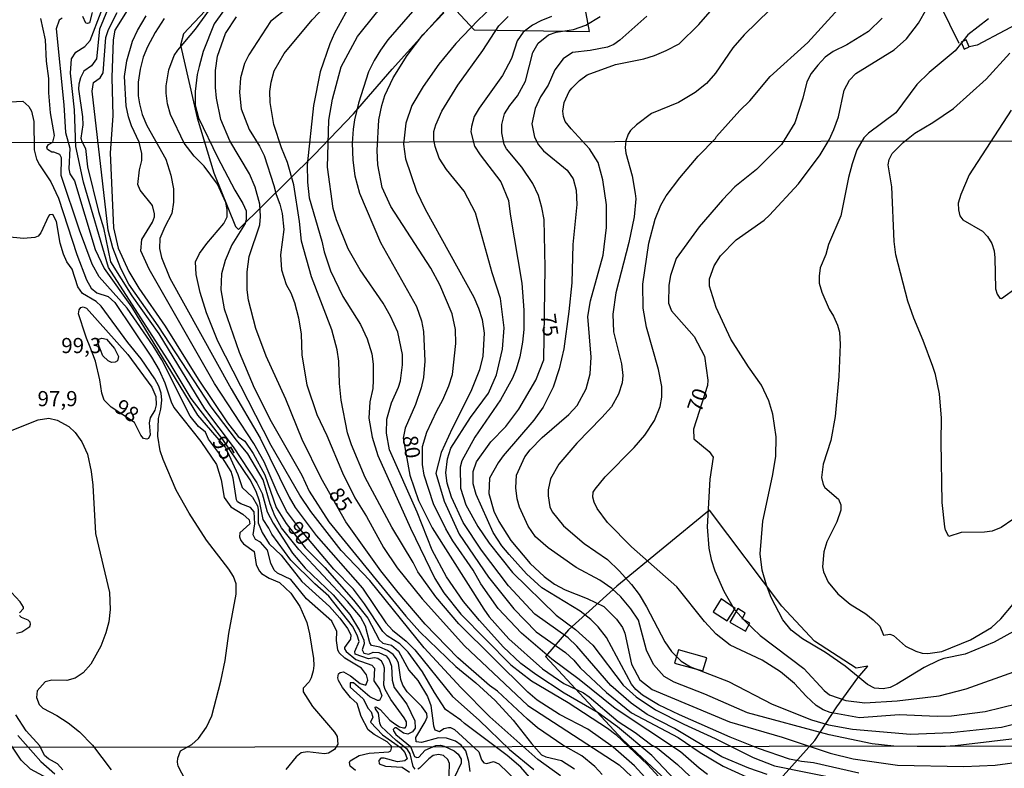
# Model space of a CAD drawing. Units: metres. Extents: x 183125 to 186136, y 1670956 to 1672622.
# Drawn here: x 183291 to 183454, y 1671308 to 1671432 of the extents above; entities that cross this region are included whole.
import ezdxf
from ezdxf.enums import TextEntityAlignment as Align

# ---------------------------------------------------------------- set-up
doc = ezdxf.new("R2010")
doc.units = ezdxf.units.M
doc.header["$LTSCALE"] = 0.25
for name, color, linetype in [('U-coordenadas', 111, 'Continuous'), ('U-curvas nível', 253, 'Continuous'), ('V-LOTE', 253, 'Continuous'), ('V-PREDIO', 253, 'Continuous'), ('X-LIMITE_1000', 253, 'Continuous')]:
    doc.layers.add(name, color=color, linetype=linetype)
doc.styles.add('Arial', font='arial.ttf')

# ---------------------------------------------------------------- blocks, each defined once
blk = doc.blocks.new('872GIVP')
at = {"layer": 'V-LOTE'}
for points in [[(183343.99, 1671453.87), (183342.4, 1671455.2), (183318.17, 1671429.39), (183317.68, 1671427.52), (183320.41, 1671415.53), (183323.18, 1671406.44), (183326.75, 1671397.58), (183327.23, 1671397.08), (183339.77, 1671409.38), (183346.28, 1671416.18), (183352.64, 1671423.55), (183362.29, 1671434.25)], [(183362.29, 1671434.25), (183363.24, 1671433.25), (183366.25, 1671430.06), (183385.27, 1671429.79), (183381.21, 1671451.82)], [(183446.41, 1671427.81), (183443.35, 1671434.07), (183449.05, 1671437.27)], [(183467.69, 1671437.3), (183449.43, 1671427.51), (183448.09, 1671427.27)], [(183431.35, 1671324.88), (183429.41, 1671324.56), (183422.51, 1671329), (183417.09, 1671334.8), (183405.13, 1671350.68), (183389.81, 1671338.08)], [(183389.81, 1671338.08), (183381.83, 1671330.9), (183378.01, 1671326.47), (183390.73, 1671312.73), (183407.61, 1671297.07), (183414.94, 1671304.1), (183422.54, 1671312.58), (183426.21, 1671318.15), (183429.68, 1671322.92)], [(183429.68, 1671322.92), (183431.35, 1671324.88)]]:
    blk.add_lwpolyline(points, dxfattribs=at)
at = {"layer": 'V-PREDIO'}
for points in [[(183447.57, 1671428.43), (183446.75, 1671428.04), (183447.27, 1671426.88), (183448.09, 1671427.27), (183447.57, 1671428.43)], [(183407.06, 1671335.98), (183405.76, 1671333.83), (183408.09, 1671332.36), (183409.38, 1671334.43), (183407.06, 1671335.98)], [(183408.48, 1671332.15), (183411.11, 1671330.64), (183411.84, 1671331.97), (183410.55, 1671332.71), (183411.02, 1671333.66), (183409.81, 1671334.43), (183408.48, 1671332.15)], [(183399.99, 1671327.58), (183399.38, 1671325.38), (183404.04, 1671324.13), (183404.69, 1671326.24), (183399.99, 1671327.58)]]:
    blk.add_lwpolyline(points, dxfattribs=at)
blk = doc.blocks.new('872GIVA')
at = {"layer": 'U-curvas nível'}
for points in [[(183308.83, 1671433.24), (183306.82, 1671430.03), (183306.5, 1671428.39), (183306.29, 1671422.17), (183306.46, 1671415.87), (183306.02, 1671409.73), (183306.55, 1671397.36), (183307.33, 1671394), (183309.13, 1671390.11), (183310.77, 1671387.37), (183315.1, 1671381.07), (183320.56, 1671372.32), (183325.43, 1671365.11), (183327.21, 1671362.86), (183328.28, 1671362.06), (183329.68, 1671360.03), (183331.6, 1671356.51), (183333.47, 1671351.09), (183335.15, 1671348.46), (183338.3, 1671344.45), (183341.54, 1671341.16), (183346.26, 1671335.78), (183348.65, 1671332.8), (183350.5, 1671329.25), (183351.11, 1671328.68), (183352.56, 1671328.37), (183353.71, 1671327.36), (183355.42, 1671324.22), (183356.88, 1671322.53), (183358.49, 1671319.85), (183359.04, 1671318.39), (183359.47, 1671315.02), (183359.74, 1671314.37), (183360.47, 1671314.07), (183361.23, 1671314.56), (183361.99, 1671314.72), (183362.33, 1671314.72), (183362.95, 1671314.4), (183366.99, 1671310.72), (183367.41, 1671309.39), (183367.81, 1671308.89), (183368.33, 1671308.79), (183369.44, 1671309.11), (183370.29, 1671308.73), (183373.45, 1671305.71)], [(183348.09, 1671335.17), (183346.24, 1671337.6), (183343.01, 1671340.91), (183337.36, 1671347.63), (183335.2, 1671350.49), (183333.62, 1671353.65), (183331.49, 1671358.66), (183329.76, 1671361.66), (183323.29, 1671371.63), (183312.5, 1671390.53), (183311.11, 1671393.51), (183311.26, 1671395.43), (183313.03, 1671398.27), (183313.37, 1671399.15), (183313.35, 1671399.66), (183313.01, 1671401.03), (183310.96, 1671403.57), (183310.62, 1671404.49), (183310.87, 1671406.92), (183311.26, 1671408.46), (183311.26, 1671409.65), (183310.83, 1671411.51), (183309.57, 1671414.21), (183309.04, 1671415.71), (183308.65, 1671417.48), (183308.4, 1671422.33), (183308.76, 1671424.93), (183309.72, 1671428.18), (183310.55, 1671429.97), (183312, 1671432.36)], [(183314.97, 1671431.93), (183313.45, 1671429.62), (183312.17, 1671427.24), (183311.47, 1671425.57), (183310.96, 1671423.58), (183310.66, 1671421.43), (183310.66, 1671419.17), (183310.87, 1671417.82), (183311.34, 1671416.1), (183312.11, 1671414.26), (183315.23, 1671408.71), (183316.08, 1671406.02), (183316.47, 1671403.8), (183316.51, 1671401.58), (183316.21, 1671399.71), (183315.05, 1671397.53), (183314.25, 1671395.59), (183314.16, 1671393.9), (183314.5, 1671392.41), (183315.91, 1671389.03), (183326.02, 1671370.72), (183330.81, 1671362.55), (183335.63, 1671352.84), (183336.63, 1671351.13), (183340.09, 1671346.48), (183347.73, 1671337.77), (183351.63, 1671332.05), (183352.72, 1671330.84), (183354.99, 1671328.98), (183356.42, 1671327.55), (183362.65, 1671319.85), (183367.05, 1671315.94), (183372.04, 1671311.09), (183376.07, 1671307.8)], [(183320.16, 1671391.72), (183320.82, 1671393.09), (183322.01, 1671394.75), (183324.83, 1671398.04), (183325.39, 1671399.15), (183325.39, 1671400.35), (183325.13, 1671401.5), (183323.76, 1671404.57), (183321.59, 1671407.52), (183319.92, 1671409.2), (183318.26, 1671411.32), (183315.99, 1671416.05), (183315.53, 1671417.85), (183315.31, 1671419.6), (183315.31, 1671420.79), (183315.74, 1671423.44), (183316.63, 1671425.83), (183317.19, 1671426.72), (183320.14, 1671430.16), (183325.51, 1671437.61)], [(183326.05, 1671434.96), (183323.23, 1671431.05), (183321.42, 1671426.47), (183320.73, 1671423.99), (183320.43, 1671422.71), (183320.09, 1671419.85), (183320.09, 1671417.59), (183320.61, 1671415.54), (183323.76, 1671409.01), (183326.62, 1671403.54), (183327.99, 1671401.37), (183328.5, 1671400.13), (183328.5, 1671398.77), (183328.33, 1671398.08), (183326.15, 1671394.5), (183325.06, 1671391.94), (183324.45, 1671389.72), (183324.32, 1671387.07), (183324.89, 1671383.96), (183327.37, 1671376.78), (183329.82, 1671370.89), (183332.64, 1671365.3), (183337.72, 1671356.45), (183338.96, 1671353.78), (183342.2, 1671348.76), (183354.92, 1671333.12), (183357.23, 1671330.56), (183363.18, 1671324.84), (183366.49, 1671322.11), (183369.67, 1671319.22), (183372.7, 1671315.96), (183375.71, 1671312.07), (183377.35, 1671310.22), (183378.1, 1671309.88), (183380.66, 1671309.28), (183382.84, 1671307.91)], [(183337.79, 1671362.32), (183335.1, 1671369), (183331.81, 1671376.1), (183330.1, 1671380.71), (183328.89, 1671385.36), (183328.69, 1671387.07), (183328.69, 1671390.06), (183329.03, 1671392.6), (183330.78, 1671397.83), (183330.91, 1671399.19), (183330.78, 1671401.24), (183330.02, 1671404.06), (183329.06, 1671406.24), (183325.81, 1671411.74), (183324.34, 1671415.24), (183323.59, 1671418.8), (183323.44, 1671420.53), (183323.45, 1671423.35), (183323.78, 1671425.7), (183325.07, 1671429.46), (183326.9, 1671432.23)], [(183335.46, 1671433.78), (183332.56, 1671431.44), (183328.97, 1671425.91), (183328.24, 1671424.5), (183327.56, 1671422.16), (183327.43, 1671419.72), (183327.71, 1671416.99), (183328.99, 1671413.58), (183330.72, 1671410.82), (183331.49, 1671409.27), (183333.11, 1671404.36), (183333.45, 1671402.86), (183334.11, 1671401.24), (183334.45, 1671399.71), (183334.73, 1671397.06), (183334.18, 1671392.88), (183334.35, 1671390.4), (183335.12, 1671387.97), (183335.89, 1671386.6), (183336.51, 1671384.98), (183337.17, 1671382.46), (183337.59, 1671379.77), (183337.72, 1671376.27), (183338.55, 1671371.36), (183340.22, 1671366.46), (183341.86, 1671363), (183344.46, 1671356.83), (183346.51, 1671352.69), (183348.43, 1671349.64), (183351.21, 1671344.47), (183353.51, 1671341.14), (183357.65, 1671335.98), (183364.65, 1671328.23), (183375.11, 1671318.36), (183390.18, 1671308.55), (183392.25, 1671306.61)], [(183333.07, 1671414.43), (183332.51, 1671418.03), (183332.45, 1671419.89), (183332.64, 1671421.43), (183333.15, 1671423.31), (183334.82, 1671426.13), (183339.45, 1671431.72), (183344.74, 1671437.33)], [(183345.53, 1671433.94), (183343.14, 1671429.5), (183342.37, 1671427.75), (183340.75, 1671423.14), (183339.64, 1671417.55), (183338.62, 1671407.73), (183338.66, 1671404.87), (183338.96, 1671402.31), (183341.05, 1671395.14), (183341.43, 1671393.35), (183342.46, 1671390.23), (183344.53, 1671385.96), (183347.43, 1671381.33), (183348.52, 1671379), (183349.29, 1671376.53), (183349.54, 1671374.82), (183349.54, 1671372.13), (183349.46, 1671370.77), (183348.95, 1671368.55), (183348.82, 1671365.86), (183349.33, 1671362.72), (183350.3, 1671359.71), (183355.71, 1671347.68), (183359.72, 1671339.39), (183361.2, 1671337.02), (183364.03, 1671333.46), (183372.31, 1671325.1), (183375.71, 1671322.47), (183381.77, 1671318.88), (183388.3, 1671314.61), (183389.63, 1671313.57), (183394.96, 1671308.55), (183397.93, 1671305.31)], [(183360.09, 1671437.84), (183351.93, 1671428.41), (183350.72, 1671426.7), (183349.69, 1671425.02), (183348.76, 1671423.1), (183347.09, 1671417.97), (183346.45, 1671415.2), (183346.19, 1671413.64), (183346.07, 1671411.36), (183346.17, 1671408.54), (183346.49, 1671405.94), (183347.26, 1671403.05), (183350.71, 1671394.91), (183356.7, 1671384.34), (183357.53, 1671381.95), (183357.85, 1671380.2), (183358.06, 1671375.28), (183357.83, 1671372.6), (183357.46, 1671370.89), (183356.52, 1671368.12), (183354.82, 1671364.24), (183354.48, 1671362.55), (183355.59, 1671356.45), (183357.02, 1671352.25), (183359.3, 1671347.72), (183367.84, 1671334.27), (183368.69, 1671333.03), (183371.93, 1671329.38), (183377.54, 1671324.41), (183381.05, 1671322.02), (183384.29, 1671320.46), (183385.23, 1671319.82), (183390.03, 1671315.7), (183392.87, 1671313.91), (183395.6, 1671311.84), (183396.54, 1671311.31), (183399.83, 1671308.64), (183401.89, 1671306.67)], [(183352.45, 1671400.86), (183350.99, 1671404.02), (183350.29, 1671407.77), (183350.16, 1671410.12), (183350.44, 1671415.2), (183350.95, 1671417.55), (183351.47, 1671419.21), (183352.83, 1671422.13), (183355.13, 1671425.85), (183357.76, 1671429.22), (183361.2, 1671432.89)], [(183369.16, 1671433.81), (183366.83, 1671431.61), (183363.2, 1671427.81), (183360.38, 1671424.38), (183357.78, 1671420.71), (183355.92, 1671417.55), (183354.92, 1671414.66), (183354.54, 1671411.19), (183354.88, 1671408.77), (183356.71, 1671403.42), (183358.1, 1671400.45), (183366.15, 1671385.9), (183366.94, 1671384.08), (183367.54, 1671382.16), (183367.85, 1671379.9), (183367.64, 1671376.14), (183367.09, 1671373.84), (183365.68, 1671370.3), (183362.58, 1671364.19), (183360.77, 1671360.18), (183359.88, 1671356.8), (183361.24, 1671352.16), (183363.76, 1671346.69), (183368.6, 1671339.59), (183372.76, 1671334.34), (183376.48, 1671330.54), (183381.35, 1671327.12), (183382.69, 1671325.86), (183383.75, 1671324.58), (183388.12, 1671320.54), (183392.26, 1671317.14), (183399.98, 1671313.09), (183403.59, 1671310.61), (183407.43, 1671308.36), (183411.27, 1671306.6)], [(183388.81, 1671321.68), (183383.18, 1671328.19), (183381.75, 1671329.55), (183376.23, 1671333.48), (183371.89, 1671338.17), (183367.41, 1671344.04), (183364.4, 1671348.61), (183362.48, 1671352.84), (183361.75, 1671355.14), (183361.54, 1671356.81), (183361.79, 1671359.16), (183362.36, 1671360.93), (183365.64, 1671365.97), (183368.6, 1671369.98), (183369.94, 1671373.03), (183370.91, 1671377.3), (183371.18, 1671380.78), (183370.59, 1671385.66), (183369.2, 1671389.89), (183366.47, 1671399.83), (183364.55, 1671403.42), (183361.62, 1671406.96), (183360.45, 1671408.88), (183359.75, 1671410.76), (183359.53, 1671411.91), (183359.57, 1671413.28), (183359.87, 1671414.35), (183360.86, 1671416.61), (183363.5, 1671420.92), (183367.68, 1671426.64), (183370.29, 1671430.74), (183371.87, 1671432.29)], [(183379.02, 1671432.29), (183377.25, 1671431.54), (183375.88, 1671430.84), (183374.35, 1671429.69), (183373.36, 1671428.24), (183372.38, 1671425.32), (183370.89, 1671422.5), (183367.04, 1671417.12), (183366.25, 1671415.73), (183365.76, 1671414.09), (183365.68, 1671413.19), (183366.3, 1671410.86), (183367.21, 1671409.41), (183370.65, 1671404.96), (183371.91, 1671401.84), (183372.16, 1671399.62), (183374.13, 1671388.18), (183374.43, 1671383.74), (183374.43, 1671380.54), (183374.24, 1671378.41), (183373.79, 1671376.02), (183373.19, 1671373.97), (183372.55, 1671372.47), (183370.59, 1671368.93), (183366.36, 1671362.72), (183364.18, 1671358.84), (183363.93, 1671357.75), (183363.95, 1671354.32), (183364.87, 1671351.57), (183366.85, 1671347.99), (183368.71, 1671345.2), (183372.55, 1671340.35), (183379.78, 1671333.31), (183382.97, 1671330.92), (183385.87, 1671328.32), (183390.86, 1671321.76), (183393, 1671319.8), (183396.24, 1671317.66), (183400.89, 1671315.27), (183406.06, 1671312.93), (183412.38, 1671309.77), (183415.88, 1671308.42), (183433.63, 1671304.84)], [(183394.77, 1671432.32), (183390.31, 1671428.38), (183389.33, 1671427.66), (183388.3, 1671427.21), (183385.4, 1671426.63), (183382.5, 1671426.31), (183380.92, 1671425.29), (183379.59, 1671423.48), (183378.46, 1671420.92), (183377.2, 1671419), (183376.3, 1671417.08), (183375.75, 1671414.52), (183376.2, 1671412.32), (183376.86, 1671411.06), (183377.69, 1671410.07), (183381.58, 1671406.89), (183382.6, 1671405.42), (183383.09, 1671403.55), (183383.19, 1671401.22), (183382.52, 1671394.56), (183382.37, 1671388.27), (183381.9, 1671383.5), (183381.04, 1671377.34), (183380.28, 1671374.01), (183379.29, 1671371.02), (183377.63, 1671367.69), (183376.09, 1671365.52), (183371.03, 1671359.62), (183370.2, 1671358.47), (183368.75, 1671355.93), (183368.66, 1671353.44), (183369.48, 1671350.49), (183370.33, 1671348.78), (183372.29, 1671345.67), (183375.47, 1671341.87), (183377.82, 1671339.69), (183379.49, 1671338.43), (183381.26, 1671337.47), (183384.89, 1671336.04), (183387.66, 1671334.72), (183389.79, 1671332.67), (183390.73, 1671331.26), (183391.12, 1671330.35), (183392.27, 1671325.22), (183393.63, 1671322.62), (183395.64, 1671321.04), (183408.45, 1671315.68), (183417.16, 1671313.14), (183425.1, 1671310.49), (183428.89, 1671309.55), (183436.24, 1671308.51), (183447.21, 1671308.3), (183452.41, 1671308.51), (183457.28, 1671309.19)], [(183457.88, 1671313.12), (183445.8, 1671311.71), (183443.32, 1671311.56), (183435.64, 1671311.67), (183432.05, 1671312.01), (183424.93, 1671313.52), (183411.44, 1671317.15), (183404.35, 1671320.25), (183399.29, 1671322.23), (183397.63, 1671323.19), (183395.89, 1671325.17), (183394.74, 1671327.54), (183393.39, 1671332.5), (183392.12, 1671334.37), (183390.5, 1671336.36), (183388.98, 1671337.73), (183387.02, 1671339.09), (183383.07, 1671341.16), (183378.44, 1671344.43), (183376.35, 1671346.28), (183375.18, 1671348.04), (183373.74, 1671351.18), (183373.34, 1671352.54), (183373.1, 1671354.35), (183373.23, 1671356.47), (183374.62, 1671359.46), (183375.49, 1671360.61), (183377.48, 1671362.68), (183381.9, 1671366.47), (183383.24, 1671367.95), (183384.76, 1671370.7), (183385.4, 1671373.2), (183385.57, 1671375.97), (183385.01, 1671382.68), (183385.44, 1671385.28), (183387.58, 1671392.81), (183388.09, 1671397.4), (183388.09, 1671401.16), (183387.49, 1671405.3), (183386.72, 1671408.16), (183385.27, 1671410.39), (183382.24, 1671413.68), (183381.3, 1671414.94), (183381, 1671415.77), (183380.91, 1671416.61), (183381.13, 1671418.06), (183381.94, 1671419.87), (183382.37, 1671420.4), (183383.63, 1671421.7), (183384.93, 1671422.62), (183389.58, 1671424.35), (183394.28, 1671425.29), (183396.03, 1671425.8), (183397.99, 1671426.63), (183400.13, 1671427.77), (183403.37, 1671430.95), (183407.55, 1671435.79)], [(183421.44, 1671439.63), (183410.86, 1671429.24), (183409, 1671427.09), (183406.14, 1671422.9), (183404.67, 1671421.2), (183402.79, 1671419.7), (183400.04, 1671418.06), (183395.56, 1671416.22), (183393.06, 1671414.36), (183392.1, 1671413.42), (183391.71, 1671412.81), (183391.33, 1671411.74), (183391.2, 1671410.63), (183391.31, 1671409.67), (183392.38, 1671405.94), (183392.87, 1671403.03), (183392.95, 1671402.14), (183392.7, 1671399.16), (183391.78, 1671394.93), (183389.66, 1671386.6), (183389.17, 1671383.06), (183389.24, 1671380.16), (183390.6, 1671374.86), (183390.8, 1671372.9), (183390.69, 1671371.71), (183390.09, 1671369.83), (183388.92, 1671367.74), (183387.36, 1671365.96), (183383.18, 1671361.74), (183380.21, 1671358.28), (183378.87, 1671355.84), (183378.44, 1671354.03), (183378.44, 1671353.05), (183378.74, 1671351.24), (183379.12, 1671350.41), (183381.02, 1671348.06), (183384.4, 1671345.13), (183388.28, 1671342.49), (183390.2, 1671340.65), (183392.25, 1671338.37), (183393.49, 1671336.73), (183394.75, 1671334.7), (183397.77, 1671328.89), (183398.86, 1671327.29), (183400.47, 1671325.69), (183401.98, 1671324.77), (183408.28, 1671322.34), (183415.49, 1671318.58), (183422.02, 1671316), (183424.84, 1671315.19), (183428.81, 1671314.44), (183438.41, 1671313.63), (183445.07, 1671313.89), (183453.44, 1671314.78), (183457.15, 1671315.74)], [(183433.68, 1671432), (183431.43, 1671429.82), (183427.87, 1671427.58), (183425.57, 1671426.47), (183424.28, 1671425.55), (183423.04, 1671424.22), (183421.96, 1671422.84), (183421.25, 1671421.49), (183420.59, 1671418.78), (183419.25, 1671414.69), (183417.05, 1671411.14), (183412.93, 1671406.96), (183409.36, 1671404.1), (183407.27, 1671401.94), (183403.45, 1671397.51), (183399.61, 1671392.26), (183398.69, 1671389.46), (183398.44, 1671387.88), (183398.38, 1671384.9), (183398.84, 1671383.64), (183402.62, 1671379.37), (183404.3, 1671376.12), (183404.87, 1671372.15), (183404.8, 1671371.3), (183402.51, 1671364.08), (183402.57, 1671362.48), (183405.09, 1671360.38), (183405.74, 1671359.42), (183405.22, 1671355.78), (183404.75, 1671347.93), (183405.05, 1671344.39), (183405.44, 1671342.49), (183406.04, 1671340.65), (183407.53, 1671337.3), (183409.24, 1671334.29), (183410.99, 1671332.37), (183413.53, 1671329.92), (183420.74, 1671324.5), (183424.09, 1671320.87), (183425.01, 1671320.14), (183427.7, 1671319.18), (183430.86, 1671318.8), (183436.19, 1671319.14), (183443.11, 1671319.99), (183447.59, 1671321.12), (183455.49, 1671323.94)], [(183451.26, 1671431.91), (183447.89, 1671429.24), (183445.77, 1671426.6), (183441.46, 1671423.01), (183439.41, 1671421.02), (183435.95, 1671416.36), (183431.46, 1671413), (183430.66, 1671412.19), (183429.49, 1671410.23), (183428.72, 1671407.9), (183428.12, 1671405.68), (183426.88, 1671399.31), (183424.84, 1671394.58), (183424.37, 1671392.92), (183423.47, 1671390.74), (183423.26, 1671389.33), (183423.3, 1671388.18), (183423.73, 1671386.69), (183424.92, 1671383.87), (183425.65, 1671382.72), (183426.29, 1671381.22), (183426.63, 1671380.11), (183426.76, 1671378.07), (183426.54, 1671372.77), (183425.95, 1671366.16), (183425.2, 1671362.18), (183423.96, 1671358.26), (183423.68, 1671356.04), (183423.92, 1671354.93), (183424.2, 1671354.42), (183426.5, 1671352.46), (183426.88, 1671351.52), (183426.88, 1671350.66), (183426.2, 1671348.74), (183424.54, 1671345.41), (183424.07, 1671343.79), (183423.85, 1671341.32), (183424.02, 1671340.46), (183424.79, 1671338.75), (183426.35, 1671336.81), (183428.42, 1671335.1), (183430.99, 1671333.54), (183432.22, 1671332.56), (183433.31, 1671331.5), (183433.91, 1671329.98), (183434.96, 1671330.17), (183435.55, 1671329.96), (183437.56, 1671328.19), (183439.27, 1671327.35), (183440.33, 1671327.03), (183441.27, 1671326.97), (183443.58, 1671327.31), (183448.29, 1671329.25), (183451.79, 1671331.24), (183453.35, 1671332.69), (183455.38, 1671335.15)], [(183455.32, 1671349.12), (183453.39, 1671347.78), (183451.9, 1671347.2), (183450.62, 1671347.01), (183446.78, 1671346.95), (183444.71, 1671346.33), (183444.15, 1671347.33), (183444.04, 1671347.89), (183443.62, 1671351.94), (183443.45, 1671361.97), (183443.53, 1671365.86), (183443.19, 1671369.91), (183442.51, 1671373.11), (183442.08, 1671374.39), (183440.5, 1671378.71), (183438.92, 1671382.38), (183437.94, 1671385.24), (183435.98, 1671392.88), (183435.68, 1671395.1), (183435.32, 1671404.1), (183434.68, 1671407.73), (183434.85, 1671408.63), (183435.38, 1671409.61), (183437.15, 1671411.46), (183439.09, 1671412.96), (183442.08, 1671414.73), (183445.5, 1671417.07), (183450.88, 1671421.9), (183454.8, 1671426.21)], [(183455.01, 1671416.78), (183448.1, 1671406.09), (183446.69, 1671402.86), (183446.26, 1671401.41), (183446.3, 1671400.3), (183446.56, 1671399.32), (183447.03, 1671398.66), (183450.28, 1671396.8), (183451.11, 1671395.91), (183451.81, 1671394.73), (183452.2, 1671393.52), (183452.35, 1671392.36), (183452.43, 1671387.24), (183452.71, 1671386.35), (183453.14, 1671385.72), (183453.41, 1671385.66), (183456.04, 1671387.52)], [(183358.42, 1671317.07), (183357.57, 1671318.2), (183355.13, 1671320.63), (183354.41, 1671321.72), (183354.07, 1671322.66), (183353.71, 1671325.39), (183353.39, 1671326.1), (183352.83, 1671326.8), (183351.89, 1671327.46), (183350.61, 1671327.99), (183349.23, 1671328.27), (183348.97, 1671328.72), (183348.27, 1671331.5), (183347.43, 1671333.03), (183345.29, 1671335.59), (183337.25, 1671344.15), (183334.37, 1671347.76), (183333.28, 1671349.74), (183332.51, 1671351.69), (183331.32, 1671355.7), (183328.8, 1671360), (183326.89, 1671362.26), (183322.75, 1671367.76), (183313.95, 1671381.14), (183309.1, 1671388.01), (183307.8, 1671390.61), (183306.48, 1671394.03), (183305.71, 1671396.95), (183303.07, 1671419.91), (183303.28, 1671421.34), (183304.39, 1671422.15), (183304.88, 1671422.97), (183305.32, 1671428.82), (183305.75, 1671430.14), (183307.18, 1671432.91)], [(183305.58, 1671433.38), (183304.26, 1671430.16), (183303.77, 1671425.27), (183302.94, 1671424.1), (183301.65, 1671423.22), (183301.1, 1671422.16), (183300.82, 1671421.09), (183300.76, 1671420.28), (183301.44, 1671415.71), (183301.5, 1671414.35), (183301.18, 1671412.17), (183301.31, 1671411.61), (183301.95, 1671410.46), (183302.29, 1671407.43)], [(183362.01, 1671305.03), (183362.13, 1671308.79), (183361.88, 1671309.45), (183361.17, 1671310.11), (183360.3, 1671310.28), (183359.45, 1671310.09), (183358.7, 1671309.58), (183357.16, 1671308.02), (183356.89, 1671307.85)], [(183356.46, 1671307.87), (183356.12, 1671308.28), (183355.65, 1671310.37), (183355.2, 1671311.12), (183353.35, 1671312.59), (183350.85, 1671314.89), (183350.61, 1671315.45), (183350.4, 1671317.11), (183349.91, 1671317.81), (183349.84, 1671318.1), (183350.04, 1671318.16), (183350.66, 1671317.73), (183352.3, 1671315.96), (183353.09, 1671315.32), (183353.9, 1671314.83), (183354.54, 1671314.66), (183354.82, 1671314.7), (183355.05, 1671315.07), (183355.01, 1671315.66), (183354.64, 1671316.32), (183352.46, 1671319.38), (183351.51, 1671321.02), (183351.28, 1671321.75), (183351.42, 1671324.54), (183351.25, 1671325.1), (183350.87, 1671325.71), (183350.29, 1671326.12), (183349.72, 1671326.27), (183348.76, 1671326.07), (183346.54, 1671326.84), (183346.47, 1671327.32), (183347.21, 1671328.96), (183346.87, 1671329.99), (183346.1, 1671331.48), (183342.18, 1671336.47), (183339.85, 1671338.49), (183335.9, 1671342.42), (183332.75, 1671346.69), (183332.29, 1671347.71), (183331.35, 1671349.12), (183330.7, 1671352.17), (183330.16, 1671353.74), (183329.16, 1671355.7), (183324.68, 1671362.32), (183319.44, 1671369.1), (183315.94, 1671374.9), (183305.76, 1671390.77), (183301.59, 1671404.89), (183300.35, 1671410.8), (183300.1, 1671416.83), (183299.47, 1671422.9), (183299.61, 1671425.27), (183300.35, 1671426.36), (183301.85, 1671427.32), (183302.7, 1671428.28), (183304.51, 1671433.04)], [(183457.49, 1671331.75), (183452.24, 1671328.85), (183447.4, 1671326.86), (183443.92, 1671326.14), (183443.02, 1671325.82), (183440.63, 1671324.64), (183436.11, 1671321.89), (183435, 1671321.36), (183433.85, 1671321.14), (183432.44, 1671321.23), (183431.28, 1671321.83), (183427.57, 1671324.86), (183424.33, 1671327.14), (183420.53, 1671329.4), (183418.67, 1671330.85), (183417.28, 1671332.52), (183415.34, 1671336.25), (183414.55, 1671338.28), (183413.87, 1671340.76), (183413.52, 1671343.45), (183413.95, 1671348.87), (183415.58, 1671356.3), (183416.09, 1671359.54), (183416.17, 1671362.78), (183415.62, 1671366.54), (183414.95, 1671368.76), (183413.76, 1671371.32), (183411.6, 1671374.35), (183408.66, 1671378.92), (183406.27, 1671384.15), (183405.12, 1671387.71), (183405.12, 1671388.91), (183405.93, 1671391.08), (183406.97, 1671392.73), (183409.54, 1671395.35), (183414.19, 1671398.59), (183415.09, 1671399.43), (183419.85, 1671404.61), (183423.45, 1671409.39), (183424.92, 1671411.87), (183425.73, 1671413.57), (183426.46, 1671415.69), (183427.44, 1671420.07), (183428.29, 1671421.73), (183429.34, 1671422.86), (183435.68, 1671426.76), (183437.75, 1671428.56), (183439.73, 1671431.16), (183442.47, 1671436.07)], [(183303.04, 1671432.96), (183302.63, 1671431.23), (183302.27, 1671431.09), (183301.98, 1671431.18), (183301.48, 1671432.27)], [(183298.11, 1671431.99), (183297.6, 1671431.69), (183297.09, 1671430.22), (183298.37, 1671417.68), (183298.62, 1671413.07), (183299.35, 1671410.5), (183299.18, 1671407.09), (183299.37, 1671406.28), (183300.12, 1671405.13), (183303.54, 1671393.74), (183305.05, 1671390.61), (183309.55, 1671384.25), (183320.45, 1671366.35), (183325.07, 1671361.01), (183327.12, 1671356.55), (183327.88, 1671354.42), (183329.55, 1671352.82), (183330.38, 1671351.37), (183330.51, 1671350.75), (183330.51, 1671348.57), (183331.18, 1671346.97), (183332.32, 1671345.1), (183334.33, 1671343.23), (183337.7, 1671338.88), (183342.29, 1671334.76), (183344, 1671332.82), (183345.28, 1671331.09), (183345.83, 1671330.07), (183345.79, 1671329.34), (183344.8, 1671327.98), (183344.76, 1671327.72), (183345.04, 1671327.32), (183346.66, 1671325.99), (183349.31, 1671325.03), (183349.76, 1671324.56), (183349.63, 1671322.46), (183350.54, 1671321.09), (183350.95, 1671319.97), (183350.59, 1671319.22), (183350.23, 1671319.18), (183348.97, 1671319.82), (183346.27, 1671322.12), (183345.7, 1671322.12), (183345.74, 1671321.39), (183347.88, 1671319.45), (183348.7, 1671317.89), (183349.2, 1671317.31), (183349.47, 1671316.44), (183349.08, 1671315.6), (183351.06, 1671313.55), (183354.03, 1671311.41), (183354.77, 1671310.58), (183355.13, 1671309.58), (183354.74, 1671309.23), (183353.52, 1671309.04), (183351.34, 1671309.66), (183350.76, 1671309.68), (183350.46, 1671309.28), (183350.5, 1671308.73), (183351.55, 1671308.36), (183354.29, 1671308.17), (183355.52, 1671307.34)], [(183346.6, 1671307.62), (183345.73, 1671308.34), (183345.6, 1671308.96), (183345.71, 1671309.2), (183347.2, 1671310.11), (183348.86, 1671310.47), (183352.11, 1671310.73), (183352.43, 1671310.88), (183352.56, 1671311.31), (183352.56, 1671311.63), (183351.85, 1671312.37), (183349.67, 1671313.57), (183348.71, 1671314.36), (183347.52, 1671316.56), (183346.9, 1671318.68), (183345.75, 1671319.67), (183344.46, 1671321.34), (183343.8, 1671322.49), (183343.68, 1671322.92), (183343.76, 1671323.58), (183344.08, 1671323.85), (183344.64, 1671323.94), (183345.79, 1671323.28), (183347.35, 1671322), (183348.29, 1671321.74), (183348.63, 1671322.58), (183348.44, 1671323.43), (183347.58, 1671324.54), (183344.85, 1671326.22), (183343.89, 1671327.1), (183343.68, 1671327.57), (183343.47, 1671329.1), (183343.51, 1671330.62), (183342.71, 1671332.3), (183338.51, 1671336), (183335.93, 1671339.2), (183333.67, 1671340.27), (183333.15, 1671340.74), (183332.6, 1671341.91), (183332.03, 1671344.04), (183330.89, 1671345.39), (183330.08, 1671345.82), (183329.7, 1671346.6), (183329.97, 1671348.42), (183329.85, 1671350.4), (183329.21, 1671351.13), (183327.61, 1671351.73), (183327.07, 1671352.05), (183326.9, 1671352.37), (183326.39, 1671355.96), (183326.01, 1671357.04), (183324.62, 1671359.3), (183322.31, 1671362.39), (183321.81, 1671363.54), (183320.65, 1671364.47), (183319.26, 1671366.23), (183314.57, 1671375.5), (183313.12, 1671377.83), (183308.82, 1671384.05), (183304.21, 1671389.25), (183303.04, 1671391.34), (183300.95, 1671396.95), (183297.9, 1671405.98), (183298, 1671408.92), (183297.69, 1671409.45), (183296.73, 1671409.87), (183296.4, 1671409.82), (183295.68, 1671410.27), (183295.55, 1671410.65), (183295.8, 1671411.1), (183296.53, 1671411.5), (183296.81, 1671412.61), (183296.13, 1671416.35), (183295.87, 1671419.68), (183295.87, 1671422.03), (183295.51, 1671424.87), (183295.32, 1671428.39), (183294.55, 1671431.97)], [(183342.2, 1671415.16), (183342.8, 1671418.61), (183344.25, 1671423.95), (183346.94, 1671428.99), (183350.05, 1671432.89), (183353, 1671435.82)], [(183429.83, 1671307.21), (183422.32, 1671308.92), (183420.36, 1671309.09), (183418.39, 1671309.51), (183413.23, 1671311.28), (183408.54, 1671313.16), (183400.17, 1671316.81), (183396.71, 1671318.48), (183394.06, 1671320.08), (183392.97, 1671321.02), (183392.27, 1671321.89), (183388.09, 1671329.59), (183386.74, 1671331.37), (183385.53, 1671332.59), (183383.75, 1671333.95), (183377.39, 1671337.85), (183374.88, 1671340.14), (183372.02, 1671343.32), (183370.8, 1671344.79), (183369.39, 1671346.95), (183366.58, 1671353.25), (183366.06, 1671355.02), (183366.06, 1671357.07), (183366.59, 1671358.63), (183368.96, 1671361.95), (183371.44, 1671364.51), (183373.62, 1671367.35), (183376.41, 1671372.14), (183377.75, 1671375.5), (183377.98, 1671390.76), (183377.82, 1671398.72), (183377.44, 1671400.69), (183376.84, 1671402.69), (183375.9, 1671404.66), (183374.13, 1671407.37), (183371.59, 1671410.38), (183371.21, 1671411.14), (183370.82, 1671413.04), (183370.8, 1671414.43), (183371.26, 1671416.16), (183372.1, 1671417.57), (183373.4, 1671419.17), (183374.7, 1671421.58), (183375.94, 1671426.31), (183376.78, 1671427.84), (183378.5, 1671429.26), (183379.77, 1671429.67), (183382.67, 1671430.14), (183384.68, 1671430.86), (183387.07, 1671432.29)], [(183406.14, 1671412.1), (183406.31, 1671412.45), (183410.17, 1671416.76), (183411.8, 1671418.33), (183415.17, 1671422.33), (183421.38, 1671428), (183428.06, 1671435.34)], [(183254.53, 1671420.79), (183254.85, 1671419.74), (183255.64, 1671418.97), (183257.27, 1671418.31), (183261.96, 1671417.42), (183269.18, 1671415.26), (183271.99, 1671413.62), (183274.08, 1671412.19), (183275.49, 1671411.55), (183276.22, 1671411.57), (183276.88, 1671411.97), (183280.46, 1671415.97), (183281.6, 1671416.86), (183286.29, 1671417.56), (183288.51, 1671418.12), (183291.56, 1671418.27), (183292.58, 1671417.42)], [(183292.58, 1671417.42), (183293.03, 1671416.61), (183293.4, 1671414.9), (183293.46, 1671410.21), (183293.86, 1671408.71), (183294.31, 1671407.77)], [(183337.66, 1671395.14), (183337.34, 1671398.38), (183336.4, 1671404.44), (183335.37, 1671408.16), (183334.35, 1671410.59), (183333.07, 1671414.43)], [(183399.52, 1671305.95), (183395.62, 1671310.09), (183389.92, 1671314.87), (183386.72, 1671317.17), (183381.13, 1671320.39), (183376.41, 1671323.47), (183373.96, 1671325.33), (183371.04, 1671328.08), (183367.11, 1671332.44), (183364.48, 1671335.59), (183361.67, 1671339.63), (183359.27, 1671344.05), (183356.79, 1671350.36), (183352.21, 1671360.66), (183351.71, 1671363.41), (183351.76, 1671365.69), (183352.53, 1671368.42), (183353.73, 1671370.98), (183354.03, 1671372.05), (183354.37, 1671374.69), (183354.37, 1671376.4), (183353.6, 1671380.07), (183352.36, 1671382.76), (183351.16, 1671384.89), (183347.37, 1671390.4), (183345.36, 1671393.86), (183343.44, 1671398.68), (183342.93, 1671400.54), (183341.99, 1671407.39), (183342.2, 1671415.16)], [(183456.13, 1671318.63), (183450.75, 1671317.32), (183445.16, 1671316.62), (183442.81, 1671316.55), (183436.49, 1671316.83), (183429.96, 1671316.32), (183425.1, 1671317.19), (183423.94, 1671317.64), (183422.81, 1671318.35), (183421.12, 1671319.89), (183419.18, 1671322), (183416.88, 1671323.92), (183413.83, 1671325.86), (183408.58, 1671328.36), (183406.27, 1671330.15), (183404.3, 1671332.27), (183399.76, 1671337.99), (183392.23, 1671344.58), (183388.3, 1671348.61), (183386.55, 1671350.92), (183386.06, 1671351.99), (183385.87, 1671352.84), (183385.93, 1671353.65), (183386.21, 1671354.12), (183387.89, 1671356.19), (183392.7, 1671361.01), (183394.45, 1671363.08), (183396.07, 1671365.47), (183396.97, 1671367.82), (183397.26, 1671369.36), (183397.26, 1671371.11), (183396.71, 1671373.93), (183394.7, 1671380.91), (183394.15, 1671384.04), (183394.11, 1671388.05), (183395.12, 1671394.8), (183396.15, 1671398.77), (183397.09, 1671401.11), (183397.95, 1671402.61), (183400.21, 1671405.62), (183403.26, 1671409.18), (183406.14, 1671412.1)], [(183294.31, 1671407.77), (183296.21, 1671404.96), (183297.49, 1671402.22), (183300.53, 1671392.91), (183302.12, 1671388.75), (183302.88, 1671387.38), (183303.81, 1671386.6), (183305.71, 1671386), (183306.8, 1671384.98), (183312.88, 1671375.95), (183314.1, 1671373.79), (183315.05, 1671371.71), (183316.1, 1671368.55), (183316.55, 1671367.65), (183321.03, 1671361.99), (183323.59, 1671358.22), (183324.36, 1671355.66), (183324.89, 1671352.75), (183325.98, 1671351.22), (183327.99, 1671350.02), (183329.01, 1671349.06), (183329.14, 1671348.38), (183327.48, 1671346.9), (183327.41, 1671346.24), (183327.65, 1671345.63), (183328.1, 1671345.11), (183329.82, 1671343.81), (183330.17, 1671341.7), (183330.68, 1671340.63), (183331.04, 1671340.22), (183332.3, 1671339.43), (183334.05, 1671338.71), (183335.91, 1671336.94), (183337.38, 1671334.74), (183338.53, 1671332.1), (183339, 1671330.22), (183339.64, 1671326.12), (183339.68, 1671324.97), (183339.6, 1671324.09), (183339.24, 1671322.92), (183338.94, 1671322.28), (183337.93, 1671321.23), (183337.93, 1671320.61), (183339.51, 1671318.22), (183343.14, 1671313.97), (183343.57, 1671313.23), (183343.7, 1671311.99), (183343.12, 1671311.11), (183342.12, 1671310.49), (183341.48, 1671310.37), (183338.66, 1671310.73), (183337.6, 1671310.52), (183336.78, 1671309.88), (183335.08, 1671307.78)], [(183302.29, 1671407.43), (183304.09, 1671400.05), (183304.9, 1671397.36), (183306.07, 1671391.72), (183309.59, 1671386.07), (183314.06, 1671379.82)], [(183319.07, 1671304.86), (183317.28, 1671308.32), (183317.15, 1671309), (183317.23, 1671309.69), (183317.68, 1671310.86), (183319.52, 1671311.92), (183320.61, 1671312.91), (183321.93, 1671314.77), (183322.83, 1671316.69), (183324.32, 1671322.41), (183325.04, 1671325.82), (183325.64, 1671330.26), (183326.84, 1671336.75), (183326.88, 1671338.5), (183326.43, 1671339.69), (183325.64, 1671340.89), (183321.97, 1671345.71), (183319.07, 1671350.15), (183316.93, 1671353.99), (183314.78, 1671359.03), (183314.29, 1671360.48), (183313.9, 1671362.87), (183314.03, 1671365.82), (183314.42, 1671367.35), (183314.59, 1671368.85), (183314.46, 1671370), (183314.07, 1671371.19), (183313.43, 1671372.39), (183311.13, 1671375.68), (183308.95, 1671378.38), (183304.55, 1671384.38), (183303.7, 1671385.15), (183301.46, 1671386.49), (183300.67, 1671387.58), (183299.75, 1671390.49), (183298.88, 1671391.74), (183298.28, 1671393), (183297.73, 1671394.8), (183297.15, 1671398.38), (183296.53, 1671399.55), (183296, 1671399.49), (183295.83, 1671399.28), (183294.57, 1671396.5), (183294.1, 1671395.95), (183293.59, 1671395.73), (183291.67, 1671395.58), (183288.89, 1671395.84)], [(183363.2, 1671378.19), (183363.12, 1671380.54), (183362.6, 1671383.1), (183360.55, 1671387.93), (183359.04, 1671390.66), (183352.45, 1671400.86)], [(183396.8, 1671303.94), (183392.73, 1671308.4), (183389.2, 1671311.49), (183385.02, 1671314.47), (183380.34, 1671316.87), (183376.65, 1671319.25), (183375.11, 1671320.57), (183363.67, 1671331.85), (183359.87, 1671336.31), (183356.91, 1671340.47), (183356.15, 1671342), (183352.58, 1671347.88), (183348.18, 1671356.08), (183345.92, 1671361.46), (183345.28, 1671363.47), (183344.25, 1671368.85), (183343.95, 1671371.62), (183343.83, 1671375.29), (183343.57, 1671377.17), (183342.67, 1671380.5), (183339.32, 1671389.25), (183337.66, 1671395.14)], [(183289.83, 1671363.91), (183294.14, 1671365.62), (183295.89, 1671365.85), (183297.26, 1671365.53), (183299.18, 1671364.49), (183300.25, 1671363.49), (183301.36, 1671361.97), (183302.25, 1671359.93), (183302.89, 1671357.07), (183303.15, 1671354.8), (183303.58, 1671346.82), (183305.9, 1671337.05), (183306.05, 1671334.23), (183305.82, 1671332.18), (183305.33, 1671330.39), (183304.47, 1671328.17), (183302.85, 1671325.18), (183301.57, 1671323.79), (183300.21, 1671322.87), (183298.84, 1671322.51), (183296.36, 1671322.57), (183295.27, 1671322.27), (183293.93, 1671320.78), (183293.84, 1671319.72), (183294.27, 1671318.52), (183294.91, 1671317.92), (183297.18, 1671316.73), (183299.1, 1671315.49), (183300.95, 1671314.04), (183303.11, 1671311.8), (183306.18, 1671307.72)], [(183337.4, 1671353.14), (183332.64, 1671361.38), (183323.85, 1671378.62), (183321.93, 1671383.27), (183320.9, 1671386.64), (183320.22, 1671389.63), (183320.16, 1671391.72)], [(183302.1, 1671379.09), (183301.94, 1671379.59), (183300.8, 1671383.14), (183300.91, 1671383.76), (183301.18, 1671384.19), (183301.55, 1671384.29), (183302.12, 1671384.08), (183308.95, 1671376.38), (183312.9, 1671371.02), (183313.56, 1671369.44), (183313.65, 1671368.08), (183313.39, 1671367.22), (183312.62, 1671365.9), (183312.5, 1671365.09), (183312.62, 1671363.13), (183312.35, 1671362.53), (183312.07, 1671362.4), (183311.54, 1671362.5), (183311.07, 1671363.04), (183310.04, 1671365.17), (183306.18, 1671367.7), (183305.05, 1671368.86), (183304.62, 1671370), (183304.34, 1671372.22), (183303.62, 1671375.27), (183302.7, 1671377.59), (183302.1, 1671379.09)], [(183324.28, 1671296.28), (183321.93, 1671296.47), (183320.2, 1671296.96), (183318.47, 1671297.14), (183315.4, 1671296.73), (183313.27, 1671297.73), (183312.33, 1671297.82), (183311.22, 1671297.69), (183309.32, 1671299.01), (183308.4, 1671299.38), (183306.57, 1671300.55), (183303.07, 1671301.02), (183300.35, 1671302.13), (183298.84, 1671303.31), (183298.11, 1671303.43), (183296.49, 1671305.55), (183295.7, 1671306.33), (183292.84, 1671307.83), (183291.28, 1671309.32), (183287.8, 1671314.53)], [(183304.05, 1671378.17), (183303.93, 1671378.86), (183304.62, 1671379.11), (183305.43, 1671378.92), (183306.73, 1671377.38), (183307.41, 1671376.05), (183307.23, 1671375.33), (183306.86, 1671375.14), (183306.22, 1671375.09), (183305.69, 1671375.33), (183304.79, 1671376.16), (183304.05, 1671378.17)], [(183314.06, 1671379.82), (183321.62, 1671367.41), (183326.35, 1671361.16), (183330.28, 1671355.17), (183331.14, 1671353.41), (183331.98, 1671350.4), (183332.97, 1671348.53), (183336.16, 1671343.57), (183338.25, 1671341.06), (183342.89, 1671336.64), (183345.68, 1671333.44), (183347.28, 1671330.77), (183347.99, 1671329.17), (183348.02, 1671328.59), (183347.68, 1671327.6), (183347.95, 1671327.03), (183348.79, 1671326.88), (183349.54, 1671327.18), (183350.44, 1671327.12), (183351.66, 1671326.59), (183352.15, 1671325.91), (183352.57, 1671324.88), (183352.67, 1671322.55), (183353.01, 1671321.37), (183355.11, 1671318.58), (183356.41, 1671315.83), (183356.47, 1671314.61), (183356.05, 1671314.04), (183355.28, 1671313.65), (183354.56, 1671313.81), (183353.33, 1671314.69), (183353.11, 1671314.69), (183352.85, 1671314.4), (183352.87, 1671314.17), (183353.26, 1671313.59), (183355.71, 1671311.61), (183356.38, 1671309.94), (183356.74, 1671309.77), (183357.08, 1671309.83), (183358.1, 1671310.99), (183359.88, 1671311.75), (183360.64, 1671311.82), (183361.24, 1671311.67), (183362.93, 1671310.86), (183363.55, 1671310.3), (183364.1, 1671309.49), (183364.08, 1671308.83), (183362.9, 1671306.44)], [(183404.8, 1671306.99), (183403.43, 1671308), (183400.36, 1671310.71), (183389.52, 1671317.9), (183383.57, 1671322.68), (183379.06, 1671326.05), (183374.04, 1671330.32), (183370.2, 1671334.42), (183367.32, 1671338.5), (183366.04, 1671340.72), (183362.71, 1671345.6), (183361.56, 1671347.59), (183359.49, 1671351.73), (183357.93, 1671356.47), (183357.7, 1671358.22), (183357.7, 1671361.21), (183358.42, 1671363.55), (183360.04, 1671367.1), (183361.03, 1671368.89), (183362.05, 1671371.24), (183362.65, 1671373.11), (183363.2, 1671378.19)], [(183298.18, 1671307.76), (183297.34, 1671308.75), (183295.81, 1671309.53), (183295.17, 1671310.11), (183294.38, 1671311.69), (183292.11, 1671314.17), (183290.43, 1671316.82)], [(183290.52, 1671330.34), (183291.41, 1671330.53), (183292.73, 1671331.43), (183292.82, 1671331.84), (183292.8, 1671332.14), (183292.48, 1671332.46), (183291.35, 1671332.94), (183291.02, 1671333.27)], [(183291.02, 1671333.67), (183291.71, 1671334.4), (183291.69, 1671334.65), (183291.13, 1671335.51), (183289.7, 1671337.07)], [(183363.5, 1671326.27), (183358.12, 1671331.84), (183353.64, 1671337.04), (183350.8, 1671340.61), (183345, 1671348.72), (183340.9, 1671355.95), (183337.79, 1671362.32)], [(183380.51, 1671306.72), (183376.73, 1671309.45), (183368.84, 1671316.49), (183364.01, 1671321.34), (183357.97, 1671327.91), (183348.99, 1671339.01), (183344.25, 1671344), (183339.21, 1671350.47), (183337.4, 1671353.14)], [(183290.77, 1671313.4), (183294.55, 1671309.13), (183296.89, 1671307.08)], [(183359.64, 1671320.5), (183357.7, 1671323.96), (183355.33, 1671327.19), (183353.94, 1671328.59), (183351.83, 1671329.91), (183351.12, 1671330.6), (183348.09, 1671335.17)], [(183387.4, 1671306.97), (183386.17, 1671308.3), (183384.01, 1671310.05), (183380.9, 1671311.82), (183376.71, 1671314.7), (183375.03, 1671316.09), (183370.1, 1671320.72), (183368.75, 1671321.66), (183363.5, 1671326.27)], [(183414.68, 1671306.99), (183411.65, 1671308.02), (183407.21, 1671309.88), (183399.36, 1671314.59), (183394.85, 1671316.88), (183392.19, 1671318.73), (183388.81, 1671321.68)], [(183377.86, 1671303.67), (183373.92, 1671308.15), (183371.66, 1671310.11), (183364.61, 1671315.38), (183364.03, 1671315.96), (183361.47, 1671317.73), (183359.64, 1671320.5)], [(183357.53, 1671312.27), (183356.65, 1671312.37), (183356.59, 1671313.1), (183358.12, 1671315.66), (183358.44, 1671316.47), (183358.42, 1671317.07)], [(183365.55, 1671307.44), (183365.34, 1671309.13), (183364.82, 1671310.85), (183364.08, 1671311.8), (183363.12, 1671312.48), (183361.67, 1671312.99), (183360.3, 1671313.05), (183357.53, 1671312.27)]]:
    blk.add_lwpolyline(points, dxfattribs=at)
at = {"layer": 'U-curvas nível', "style": 'Arial'}
for s, rotation, p in [('75', 278, (183376.41, 1671382.86)), ('70', 71, (183404.47, 1671366.42)), ('98', 326, (183306.11, 1671366.49)), ('95', 298, (183322.1, 1671361.68)), ('80', 278, (183353.59, 1671362.72)), ('85', 305, (183341.39, 1671352.84)), ('90', 305, (183334.61, 1671347.26))]:
    blk.add_text(s, height=2.5, rotation=rotation, dxfattribs=at).set_placement(p, align=Align.BOTTOM_LEFT)
for s, p in [('99,3', (183297.93, 1671375.85)), ('97,9', (183294.01, 1671367.07))]:
    blk.add_text(s, height=2.5, dxfattribs=at).set_placement(p, align=Align.BOTTOM_LEFT)

msp = doc.modelspace()

# ---------------------------------------------------------------- linework, layer by layer
at = {"layer": 'U-coordenadas'}
for p, q in [((183127.022, 1671411.23), (184573.285, 1671413.282)), ((183127.164, 1671311.23), (184573.425, 1671313.282))]:
    msp.add_line(p, q, dxfattribs=at)

# ---------------------------------------------------------------- block references
at = {"layer": 'U-curvas nível'}
msp.add_blockref('872GIVA', (0, 0), dxfattribs=at)
at = {"layer": 'X-LIMITE_1000'}
msp.add_blockref('872GIVP', (0, 0), dxfattribs=at)

doc.saveas('drawing.dxf')
